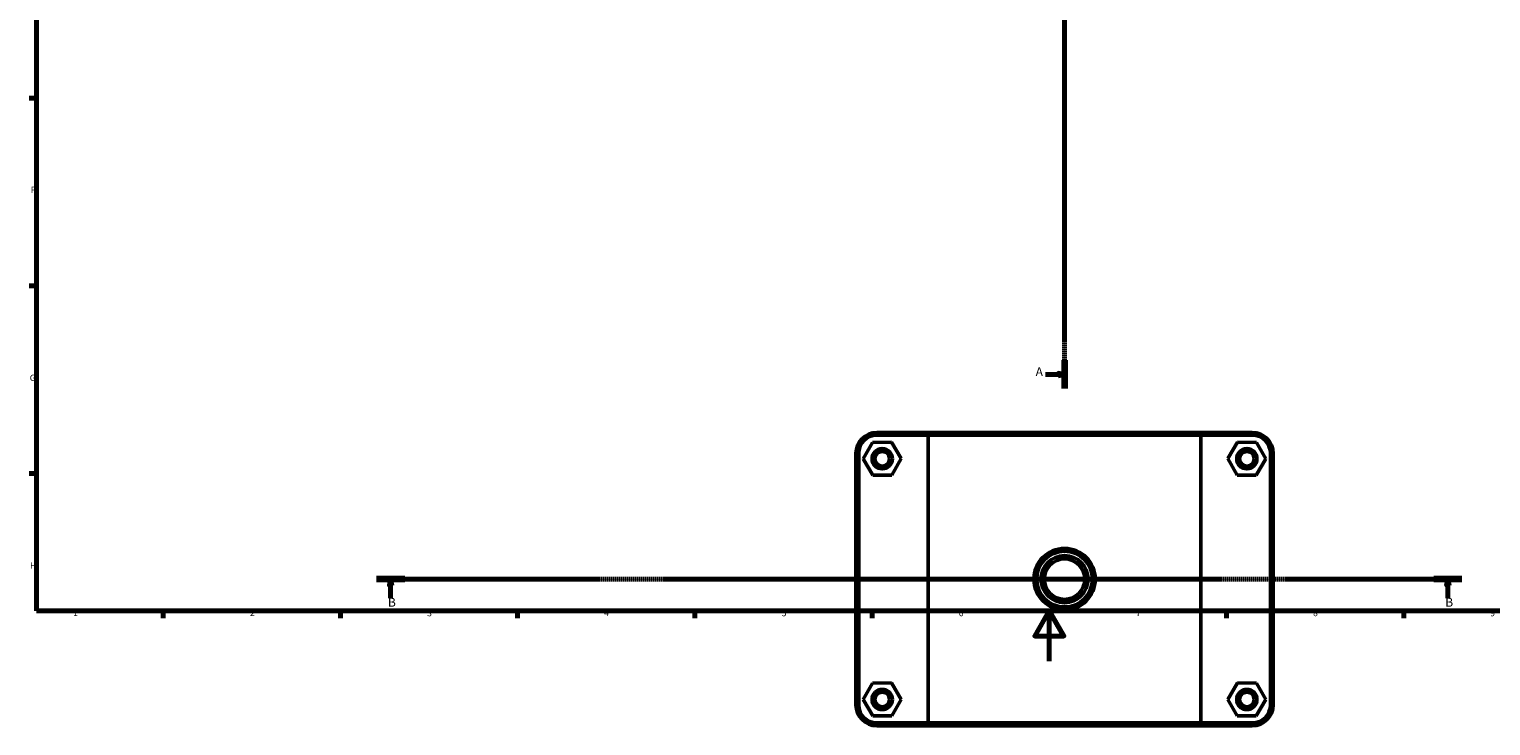
# Model space of a CAD drawing. Units: millimetres. Extents: x 0 to 1138, y -25 to 1083.
# Drawn here: x 17 to 595, y -25 to 250 of the extents above; entities that cross this region are included whole.
import ezdxf

# ---------------------------------------------------------------- set-up
doc = ezdxf.new("R2010")
doc.units = ezdxf.units.MM
doc.linetypes.add('CHAIN', pattern=[0.7087, 0.4724, -0.0591, 0.1181, -0.0591])
for name, color, linetype, lineweight in [('Border (ISO)', 7, 'Continuous', 70), ('Section Line (ISO)', 7, 'CHAIN', 70), ('Visible (ISO)', 7, 'Continuous', 50), ('Visible Narrow (ISO)', 7, 'Continuous', 35)]:
    doc.layers.add(name, color=color, linetype=linetype, lineweight=lineweight)
doc.styles.add('Label Text (ISO)', font='tahoma.ttf')
doc.styles.add('Note Text (ISO)', font='tahoma.ttf')

# ---------------------------------------------------------------- blocks, each defined once
blk = doc.blocks.new('Borders Default Border')
at = {"layer": 'Border (ISO)'}
for p, q in [((20, 222.75), (17.1, 222.75)), ((20, 148.5), (17.1, 148.5)), ((20, 74.25), (17.1, 74.25)), ((70.08, 20), (70.08, 17.1)), ((140.17, 20), (140.17, 17.1)), ((210.25, 20), (210.25, 17.1)), ((280.33, 20), (280.33, 17.1)), ((350.42, 20), (350.42, 17.1)), ((490.58, 20), (490.58, 17.1)), ((560.67, 20), (560.67, 17.1))]:
    blk.add_line(p, q, dxfattribs=at)
at = {"layer": 'Border (ISO)', "flags": 128}
for points in [[(20, 20), (20, 574), (821, 574), (821, 20), (20, 20)], [(420.5, 0), (420.5, 20), (414.73, 10), (426.27, 10), (420.5, 20)]]:
    blk.add_lwpolyline(points, dxfattribs=at)
at = {"layer": 'Border (ISO)', "color": 232, "true_color": 0xca0064, "char_height": 2.5, "attachment_point": 7, "style": 'Note Text (ISO)'}
for s, insert in [('F', (17.7, 184.38)), ('G', (17.31, 110.08)), ('H', (17.44, 35.88)), ('1', (34.48, 17.1)), ('2', (104.37, 17.1)), ('3', (174.43, 17.05)), ('4', (244.42, 17.1)), ('5', (314.64, 17.05)), ('6', (384.66, 17.05)), ('7', (454.77, 17.1)), ('8', (524.81, 17.04)), ('9', (594.88, 17.05))]:
    blk.add_mtext(s, dxfattribs=dict(at, insert=insert))
blk = doc.blocks.new('2dTransSection0')
at = {"layer": 'Section Line (ISO)', "linetype": 'CHAIN'}
blk.add_line((426.53, 438.17), (426.53, 107.86), dxfattribs=at)
at = {"layer": 'Section Line (ISO)', "linetype": 'Continuous', "lineweight": 140}
for p, q in [((426.53, 438.17), (426.53, 426.98)), ((426.53, 119.06), (426.53, 107.86))]:
    blk.add_line(p, q, dxfattribs=at)
at = {"layer": 'Section Line (ISO)', "linetype": 'Continuous'}
for p, q in [((419.03, 432.58), (424.03, 432.58)), ((426.53, 432.58), (424.03, 433.08)), ((424.03, 433.08), (424.03, 432.08)), ((424.03, 432.58), (426.53, 432.58)), ((424.03, 432.08), (426.53, 432.58)), ((419.03, 113.46), (424.03, 113.46)), ((426.53, 113.46), (424.03, 113.96)), ((424.03, 113.96), (424.03, 112.96)), ((424.03, 113.46), (426.53, 113.46)), ((424.03, 112.96), (426.53, 113.46))]:
    blk.add_line(p, q, dxfattribs=at)
at = {"layer": 'Section Line (ISO)', "linetype": 'Continuous', "flags": 128}
for points in [[(424.03, 432.08), (426.53, 432.58), (424.03, 433.08), (424.03, 432.08)], [(424.03, 112.96), (426.53, 113.46), (424.03, 113.96), (424.03, 112.96)]]:
    blk.add_lwpolyline(points, dxfattribs=at)
at = {"layer": 'Section Line (ISO)'}
for points in [[(424.03, 432.08), (426.53, 432.58), (424.03, 433.08), (424.03, 432.08)], [(424.03, 112.96), (426.53, 113.46), (424.03, 113.96), (424.03, 112.96)]]:
    blk.add_solid(points, dxfattribs=at)
at = {"layer": 'Section Line (ISO)', "char_height": 3.5, "attachment_point": 7, "style": 'Label Text (ISO)'}
for insert in [(415.08, 430.83), (415.08, 111.71)]:
    blk.add_mtext('A', dxfattribs=dict(at, insert=insert))
blk = doc.blocks.new('2dTransSection1')
at = {"layer": 'Section Line (ISO)', "linetype": 'CHAIN'}
blk.add_line((583.7, 32.51), (154.45, 32.51), dxfattribs=at)
at = {"layer": 'Section Line (ISO)', "linetype": 'Continuous', "lineweight": 140}
for p, q in [((165.58, 32.51), (154.45, 32.51)), ((583.7, 32.51), (572.58, 32.51))]:
    blk.add_line(p, q, dxfattribs=at)
at = {"layer": 'Section Line (ISO)', "linetype": 'Continuous'}
for p, q in [((160.02, 32.51), (159.52, 30.01)), ((159.52, 30.01), (160.52, 30.01)), ((160.02, 30.01), (160.02, 32.51)), ((160.52, 30.01), (160.02, 32.51)), ((160.02, 25.03), (160.02, 30.01)), ((578.14, 32.51), (577.64, 30.01)), ((577.64, 30.01), (578.64, 30.01)), ((578.14, 30.01), (578.14, 32.51)), ((578.64, 30.01), (578.14, 32.51)), ((578.14, 25.03), (578.14, 30.01))]:
    blk.add_line(p, q, dxfattribs=at)
at = {"layer": 'Section Line (ISO)', "linetype": 'Continuous', "flags": 128}
for points in [[(160.52, 30.01), (160.02, 32.51), (159.52, 30.01), (160.52, 30.01)], [(578.64, 30.01), (578.14, 32.51), (577.64, 30.01), (578.64, 30.01)]]:
    blk.add_lwpolyline(points, dxfattribs=at)
at = {"layer": 'Section Line (ISO)'}
for points in [[(160.52, 30.01), (160.02, 32.51), (159.52, 30.01), (160.52, 30.01)], [(578.64, 30.01), (578.14, 32.51), (577.64, 30.01), (578.64, 30.01)]]:
    blk.add_solid(points, dxfattribs=at)
at = {"layer": 'Section Line (ISO)', "char_height": 3.5, "attachment_point": 7, "style": 'Label Text (ISO)'}
for insert in [(158.95, 20.51), (577.07, 20.51)]:
    blk.add_mtext('B', dxfattribs=dict(at, insert=insert))

msp = doc.modelspace()

# ---------------------------------------------------------------- linework, layer by layer
at = {"layer": 'Visible (ISO)'}
for p, q in [((373.3203, 90.5103), (352.2812, 90.5103)), ((352.2812, 89.4103), (372.6424, 89.4103)), ((480.42, 89.4103), (372.6424, 89.4103)), ((372.6424, 89.4103), (372.6424, -24.3897)), ((373.3203, 90.5103), (479.7421, 90.5103)), ((500.7812, 90.5103), (479.7421, 90.5103)), ((480.42, 89.4103), (500.7812, 89.4103)), ((480.42, -24.3897), (480.42, 89.4103)), ((344.0312, 82.2603), (344.0312, -17.2397)), ((345.1312, -17.2397), (345.1312, 82.2603)), ((350.6437, 86.5901), (346.9258, 80.0701)), ((358.1491, 86.6303), (350.6437, 86.5901)), ((361.9367, 80.1505), (358.1491, 86.6303)), ((491.1258, 80.1505), (494.9133, 86.6303)), ((494.9133, 86.6303), (502.4188, 86.5901)), ((502.4188, 86.5901), (506.1367, 80.0701)), ((507.9312, 82.2603), (507.9312, -17.2397)), ((509.0312, -17.2397), (509.0312, 82.2603)), ((346.9258, 80.0701), (350.7133, 73.5903)), ((358.2188, 73.6305), (361.9367, 80.1505)), ((494.8437, 73.6305), (491.1258, 80.1505)), ((506.1367, 80.0701), (502.3491, 73.5903)), ((350.7133, 73.5903), (358.2188, 73.6305)), ((502.3491, 73.5903), (494.8437, 73.6305)), ((350.6437, -8.6099), (346.9258, -15.1299)), ((358.1491, -8.5697), (350.6437, -8.6099)), ((361.9367, -15.0495), (358.1491, -8.5697)), ((491.1258, -15.0495), (494.9133, -8.5697)), ((494.9133, -8.5697), (502.4188, -8.6099)), ((502.4188, -8.6099), (506.1367, -15.1299)), ((346.9258, -15.1299), (350.7133, -21.6097)), ((358.2188, -21.5695), (361.9367, -15.0495)), ((494.8437, -21.5695), (491.1258, -15.0495)), ((506.1367, -15.1299), (502.3491, -21.6097)), ((350.7133, -21.6097), (358.2188, -21.5695)), ((502.3491, -21.6097), (494.8437, -21.5695)), ((372.6424, -24.3897), (352.2812, -24.3897)), ((352.2812, -25.4897), (373.3203, -25.4897)), ((372.6424, -24.3897), (480.42, -24.3897)), ((479.7421, -25.4897), (373.3203, -25.4897)), ((479.7421, -25.4897), (500.7812, -25.4897)), ((500.7812, -24.3897), (480.42, -24.3897))]:
    msp.add_line(p, q, dxfattribs=at)
for centre, radius in [((354.4312, 80.1103), 4), ((354.4312, 80.1103), 2.9), ((498.6312, 80.1103), 4), ((498.6312, 80.1103), 2.9), ((426.5312, 32.5103), 12.1102), ((426.5312, 32.5103), 11.0101), ((426.5312, 32.5103), 9.3155), ((426.5312, 32.5103), 8), ((354.4312, -15.0897), 4), ((498.6312, -15.0897), 4), ((354.4312, -15.0897), 2.9), ((498.6312, -15.0897), 2.9)]:
    msp.add_circle(centre, radius, dxfattribs=at)
for centre, radius, start, end in [((352.2812, 82.2603), 8.25, 90, 180), ((352.2812, 82.2603), 7.15, 90, 180), ((500.7812, 82.2603), 8.25, 0, 90), ((500.7812, 82.2603), 7.15, 0, 90), ((352.2812, -17.2397), 8.25, 180, 270), ((352.2812, -17.2397), 7.15, 180, 270), ((500.7812, -17.2397), 8.25, 270, 0), ((500.7812, -17.2397), 7.15, 270, 0)]:
    msp.add_arc(centre, radius, start, end, dxfattribs=at)
for points in [[(373.3203, 90.5103), (373.0932, 90.144), (372.8672, 89.7773), (372.6424, 89.4103)], [(479.7421, 90.5103), (479.9693, 90.144), (480.1952, 89.7773), (480.42, 89.4103)], [(373.3203, -25.4897), (373.0932, -25.1234), (372.8672, -24.7567), (372.6424, -24.3897)], [(479.7421, -25.4897), (479.9693, -25.1234), (480.1952, -24.7567), (480.42, -24.3897)]]:
    msp.add_open_spline(points, degree=3, dxfattribs=at)
at = {"layer": 'Visible Narrow (ISO)'}
for p, q in [((352.2812, 89.4653), (352.2812, 90.4553)), ((500.7812, 89.4653), (500.7812, 90.4553)), ((345.0762, 82.2603), (344.0862, 82.2603)), ((507.9862, 82.2603), (508.9762, 82.2603)), ((345.0762, -17.2397), (344.0862, -17.2397)), ((507.9862, -17.2397), (508.9762, -17.2397)), ((352.2812, -24.4447), (352.2812, -25.4347)), ((500.7812, -24.4447), (500.7812, -25.4347))]:
    msp.add_line(p, q, dxfattribs=at)

# ---------------------------------------------------------------- block references
msp.add_blockref('Borders Default Border', (0, 0))
at = {"layer": 'Section Line (ISO)'}
for name in ['2dTransSection0', '2dTransSection1']:
    msp.add_blockref(name, (0, 0), dxfattribs=at)

doc.saveas('drawing.dxf')
